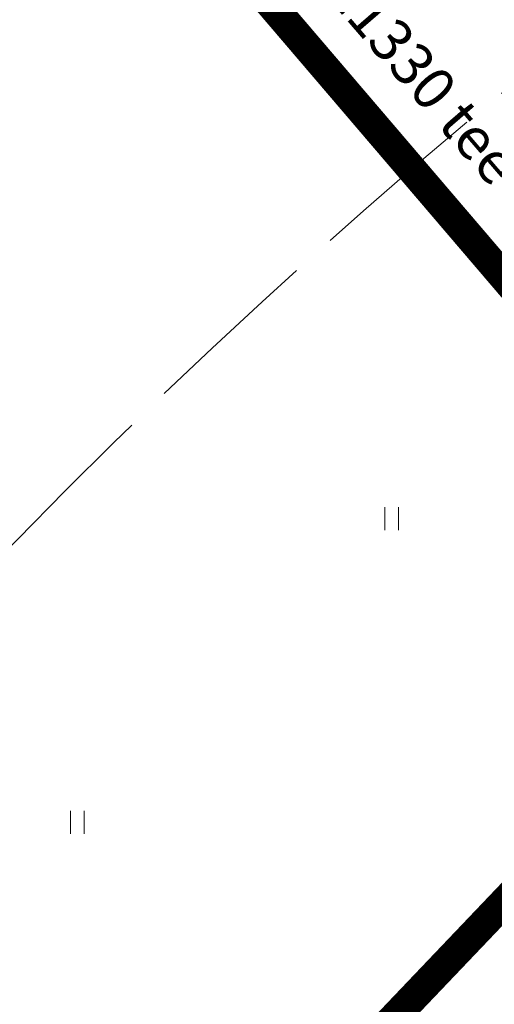
# Model space of a CAD drawing. Units: metres. Extents: x 544007 to 818026, y 6582436 to 9876932.
# Drawn here: x 546572 to 546588, y 6583198 to 6583230 of the extents above; entities that cross this region are included whole.
import ezdxf

# ---------------------------------------------------------------- set-up
doc = ezdxf.new("R2010")
doc.units = ezdxf.units.M
for name, pattern in [('ACAD_ISO02W100', [15, 12, -3]), ('ACAD_ISO03W100', [30, 12, -18]), ('CENTER', [2, 1.25, -0.25, 0.25, -0.25]), ('DASHED', [0.75, 0.5, -0.25]), ('ISOPOHI', [0.20001, 0.1, -1e-05, 0.1])]:
    doc.linetypes.add(name, pattern=pattern)
for name, color, linetype, lineweight in [('00_siim_ehitusõigus', 7, 'Continuous', 5), ('0_riigimaantee_kaitsev_j', 204, 'DASHED', 40), ('0_TULETÕRJE VEEVÕTUKOHT_R', 1, 'Continuous', 20), ('HALJASTUS', 8, 'Continuous', 0), ('HORISONTAAL', 8, 'Continuous', 0)]:
    doc.layers.add(name, color=color, linetype=linetype, lineweight=lineweight)
doc.layers.add('00_siim_planeeritava ala piir', color=7, linetype='Continuous')

# ---------------------------------------------------------------- blocks, each defined once
blk = doc.blocks.new('HEIN')
at = {"layer": 'HALJASTUS', "linetype": 'Continuous', "lineweight": 0}
for p, q in [((-0.455, 0.761), (-0.455, -0.761)), ((0.455, 0.761), (0.455, -0.761))]:
    blk.add_line(p, q, dxfattribs=at)

msp = doc.modelspace()

# ---------------------------------------------------------------- linework, layer by layer
at = {"layer": '00_siim_planeeritava ala piir', "color": 230, "linetype": 'CENTER', "ltscale": 5, "const_width": 1}
msp.add_lwpolyline([(546996.052, 6583069.945), (546892.916, 6583103.706), (546865.989, 6583071.212), (546851.638, 6583092.973), (546826.318, 6583130.092), (546807.633, 6583117.876), (546797.564, 6583137.971), (546740.929, 6583253.443), (546704.778, 6583323.388), (546570.562, 6583182.735), (546562.82, 6583191.72), (546545.519, 6583176.939), (546580.115, 6583137.599)], dxfattribs=at)
at = {"layer": '0_riigimaantee_kaitsev_j', "linetype": 'DASHED', "ltscale": 20, "const_width": 1}
msp.add_lwpolyline([(546982.458, 6583047.324), (546838.293, 6583079.431), (546748.093, 6583101.278), (546711.848, 6583112.036), (546699.27, 6583117.001), (546684.374, 6583125.773), (546671.796, 6583133.22), (546666.665, 6583136.53), (546662.528, 6583139.84), (546660.045, 6583142.158), (546657.232, 6583144.971), (546657.232, 6583145.137), (546657.066, 6583145.137), (546656.901, 6583145.302), (546648.129, 6583154.239), (546635.551, 6583166.983), (546621.152, 6583184.527), (546620.49, 6583185.189), (546619.993, 6583185.851), (546619.497, 6583186.513), (546602.119, 6583205.546), (546568.109, 6583245.305)], dxfattribs=at)
at = {"layer": '0_TULETÕRJE VEEVÕTUKOHT_R', "linetype": 'ACAD_ISO02W100', "ltscale": 0.5}
msp.add_arc((546785.668, 6583132.167), 200, 342.81073, 322.70252, dxfattribs=at)
at = {"layer": '0_TULETÕRJE VEEVÕTUKOHT_R', "color": 244, "linetype": 'ACAD_ISO02W100', "ltscale": 0.5, "true_color": 0x991b1e}
msp.add_arc((546715.263, 6583073.666), 200, 5.32167, 344.51477, dxfattribs=at)
at = {"layer": 'HORISONTAAL', "linetype": 'ISOPOHI', "ltscale": 0.5}
msp.add_open_spline([(546559.193, 6583199.822), (546559.882, 6583199.471), (546560.55, 6583199.08), (546561.24, 6583198.731), (546562.291, 6583198.201), (546563.486, 6583198.021), (546564.57, 6583197.562), (546565.46, 6583197.184), (546566.358, 6583196.812), (546567.18, 6583196.302), (546568.4, 6583195.544), (546569.602, 6583194.768), (546570.806, 6583193.99), (546572.223, 6583193.075), (546573.62, 6583192.129), (546575.039, 6583191.218), (546576.109, 6583190.531), (546577.355, 6583190.166), (546578.459, 6583189.526), (546579.16, 6583189.12), (546579.849, 6583188.687), (546580.45, 6583188.143), (546580.77, 6583187.853), (546581.08, 6583187.558), (546581.383, 6583187.253)], degree=3, knots=[0, 0, 0, 0, 0.090483, 0.090483, 0.090483, 0.228148, 0.228148, 0.228148, 0.341189, 0.341189, 0.341189, 0.508919, 0.508919, 0.508919, 0.706289, 0.706289, 0.706289, 0.855127, 0.855127, 0.855127, 0.949693, 0.949693, 0.949693, 1, 1, 1, 1], dxfattribs=at)

# ---------------------------------------------------------------- block references
at = {"layer": 'HALJASTUS', "linetype": 'Continuous', "lineweight": 0, "xscale": 0.5, "yscale": 0.5, "zscale": 0.5}
for p in [(546584.401, 6583213.884), (546573.962, 6583203.805)]:
    msp.add_blockref('HEIN', p, dxfattribs=at)

# ---------------------------------------------------------------- texts
at = {"layer": '00_siim_ehitusõigus', "color": 0, "linetype": 'ACAD_ISO03W100', "insert": (546585.855, 6583228.076), "char_height": 1.4, "width": 115.13654, "attachment_point": 5, "rotation": 310.781}
msp.add_mtext('\\pi-0.0042,l0.0042,t0.0042;{\\fSwis721 Ex BT|b0|i0|c0|p34;Riigimaantee nr 11330 tee kaitsevöönd 50m}', dxfattribs=at)

doc.saveas('drawing.dxf')
